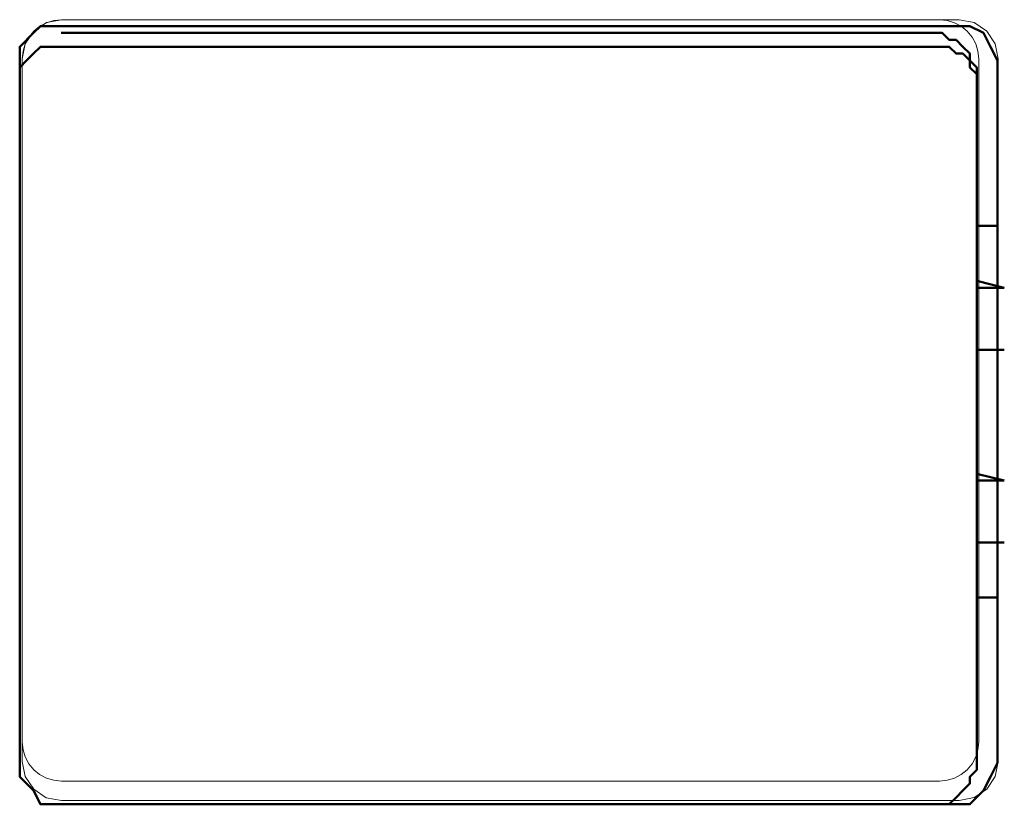
# Model space of a CAD drawing. Units: centimetres. Extents: x -4.88 to 5.12, y 1.37 to 9.29.
# Drawn here: x -3.94 to -3.7, y 5.27 to 5.47 of the extents above; entities that cross this region are included whole.
import ezdxf
from ezdxf.lldxf.tags import DXFTag

# ---------------------------------------------------------------- set-up
doc = ezdxf.new("R2010")
doc.units = ezdxf.units.CM
doc.header["$MEASUREMENT"] = 0
doc.layers.add('layer 1', color=7, linetype='Continuous')
tags = doc.linetypes.add('New Line41', pattern=[0.3, 0.2, -0.1]).pattern_tags.tags
tags[6:7] = [DXFTag(74, 4), DXFTag(75, 0), DXFTag(340, '0'), DXFTag(46, 1.0), DXFTag(50, 0.0), DXFTag(44, 0.0), DXFTag(45, 0.0)]
tags[4:5] = [DXFTag(74, 4), DXFTag(75, 0), DXFTag(340, '0'), DXFTag(46, 1.0), DXFTag(50, 0.0), DXFTag(44, 0.0), DXFTag(45, 0.0)]
tags = doc.linetypes.add('New Line42', pattern=[0.3, 0.2, -0.1]).pattern_tags.tags
tags[6:7] = [DXFTag(74, 4), DXFTag(75, 0), DXFTag(340, '0'), DXFTag(46, 1.0), DXFTag(50, 0.0), DXFTag(44, 0.0), DXFTag(45, 0.0)]
tags[4:5] = [DXFTag(74, 4), DXFTag(75, 0), DXFTag(340, '0'), DXFTag(46, 1.0), DXFTag(50, 0.0), DXFTag(44, 0.0), DXFTag(45, 0.0)]
tags = doc.linetypes.add('New Line43', pattern=[0.3, 0.2, -0.1]).pattern_tags.tags
tags[6:7] = [DXFTag(74, 4), DXFTag(75, 0), DXFTag(340, '0'), DXFTag(46, 1.0), DXFTag(50, 0.0), DXFTag(44, 0.0), DXFTag(45, 0.0)]
tags[4:5] = [DXFTag(74, 4), DXFTag(75, 0), DXFTag(340, '0'), DXFTag(46, 1.0), DXFTag(50, 0.0), DXFTag(44, 0.0), DXFTag(45, 0.0)]
tags = doc.linetypes.add('New Line44', pattern=[0.3, 0.2, -0.1]).pattern_tags.tags
tags[6:7] = [DXFTag(74, 4), DXFTag(75, 0), DXFTag(340, '0'), DXFTag(46, 1.0), DXFTag(50, 0.0), DXFTag(44, 0.0), DXFTag(45, 0.0)]
tags[4:5] = [DXFTag(74, 4), DXFTag(75, 0), DXFTag(340, '0'), DXFTag(46, 1.0), DXFTag(50, 0.0), DXFTag(44, 0.0), DXFTag(45, 0.0)]
tags = doc.linetypes.add('New Line53', pattern=[0.3, 0.2, -0.1]).pattern_tags.tags
tags[6:7] = [DXFTag(74, 4), DXFTag(75, 0), DXFTag(340, '0'), DXFTag(46, 1.0), DXFTag(50, 0.0), DXFTag(44, 0.0), DXFTag(45, 0.0)]
tags[4:5] = [DXFTag(74, 4), DXFTag(75, 0), DXFTag(340, '0'), DXFTag(46, 1.0), DXFTag(50, 0.0), DXFTag(44, 0.0), DXFTag(45, 0.0)]
tags = doc.linetypes.add('New Line54', pattern=[0.3, 0.2, -0.1]).pattern_tags.tags
tags[6:7] = [DXFTag(74, 4), DXFTag(75, 0), DXFTag(340, '0'), DXFTag(46, 1.0), DXFTag(50, 0.0), DXFTag(44, 0.0), DXFTag(45, 0.0)]
tags[4:5] = [DXFTag(74, 4), DXFTag(75, 0), DXFTag(340, '0'), DXFTag(46, 1.0), DXFTag(50, 0.0), DXFTag(44, 0.0), DXFTag(45, 0.0)]
tags = doc.linetypes.add('New Line55', pattern=[0.3, 0.2, -0.1]).pattern_tags.tags
tags[6:7] = [DXFTag(74, 4), DXFTag(75, 0), DXFTag(340, '0'), DXFTag(46, 1.0), DXFTag(50, 0.0), DXFTag(44, 0.0), DXFTag(45, 0.0)]
tags[4:5] = [DXFTag(74, 4), DXFTag(75, 0), DXFTag(340, '0'), DXFTag(46, 1.0), DXFTag(50, 0.0), DXFTag(44, 0.0), DXFTag(45, 0.0)]
tags = doc.linetypes.add('New Line56', pattern=[0.3, 0.2, -0.1]).pattern_tags.tags
tags[6:7] = [DXFTag(74, 4), DXFTag(75, 0), DXFTag(340, '0'), DXFTag(46, 1.0), DXFTag(50, 0.0), DXFTag(44, 0.0), DXFTag(45, 0.0)]
tags[4:5] = [DXFTag(74, 4), DXFTag(75, 0), DXFTag(340, '0'), DXFTag(46, 1.0), DXFTag(50, 0.0), DXFTag(44, 0.0), DXFTag(45, 0.0)]
tags = doc.linetypes.add('New Line687', pattern=[0.3, 0.2, -0.1]).pattern_tags.tags
tags[6:7] = [DXFTag(74, 4), DXFTag(75, 0), DXFTag(340, '0'), DXFTag(46, 1.0), DXFTag(50, 0.0), DXFTag(44, 0.0), DXFTag(45, 0.0)]
tags[4:5] = [DXFTag(74, 4), DXFTag(75, 0), DXFTag(340, '0'), DXFTag(46, 1.0), DXFTag(50, 0.0), DXFTag(44, 0.0), DXFTag(45, 0.0)]
tags = doc.linetypes.add('New Line688', pattern=[0.3, 0.2, -0.1]).pattern_tags.tags
tags[6:7] = [DXFTag(74, 4), DXFTag(75, 0), DXFTag(340, '0'), DXFTag(46, 1.0), DXFTag(50, 0.0), DXFTag(44, 0.0), DXFTag(45, 0.0)]
tags[4:5] = [DXFTag(74, 4), DXFTag(75, 0), DXFTag(340, '0'), DXFTag(46, 1.0), DXFTag(50, 0.0), DXFTag(44, 0.0), DXFTag(45, 0.0)]
tags = doc.linetypes.add('New Line689', pattern=[0.3, 0.2, -0.1]).pattern_tags.tags
tags[6:7] = [DXFTag(74, 4), DXFTag(75, 0), DXFTag(340, '0'), DXFTag(46, 1.0), DXFTag(50, 0.0), DXFTag(44, 0.0), DXFTag(45, 0.0)]
tags[4:5] = [DXFTag(74, 4), DXFTag(75, 0), DXFTag(340, '0'), DXFTag(46, 1.0), DXFTag(50, 0.0), DXFTag(44, 0.0), DXFTag(45, 0.0)]
tags = doc.linetypes.add('New Line690', pattern=[0.3, 0.2, -0.1]).pattern_tags.tags
tags[6:7] = [DXFTag(74, 4), DXFTag(75, 0), DXFTag(340, '0'), DXFTag(46, 1.0), DXFTag(50, 0.0), DXFTag(44, 0.0), DXFTag(45, 0.0)]
tags[4:5] = [DXFTag(74, 4), DXFTag(75, 0), DXFTag(340, '0'), DXFTag(46, 1.0), DXFTag(50, 0.0), DXFTag(44, 0.0), DXFTag(45, 0.0)]
tags = doc.linetypes.add('New Line691', pattern=[0.3, 0.2, -0.1]).pattern_tags.tags
tags[6:7] = [DXFTag(74, 4), DXFTag(75, 0), DXFTag(340, '0'), DXFTag(46, 1.0), DXFTag(50, 0.0), DXFTag(44, 0.0), DXFTag(45, 0.0)]
tags[4:5] = [DXFTag(74, 4), DXFTag(75, 0), DXFTag(340, '0'), DXFTag(46, 1.0), DXFTag(50, 0.0), DXFTag(44, 0.0), DXFTag(45, 0.0)]
tags = doc.linetypes.add('New Line692', pattern=[0.3, 0.2, -0.1]).pattern_tags.tags
tags[6:7] = [DXFTag(74, 4), DXFTag(75, 0), DXFTag(340, '0'), DXFTag(46, 1.0), DXFTag(50, 0.0), DXFTag(44, 0.0), DXFTag(45, 0.0)]
tags[4:5] = [DXFTag(74, 4), DXFTag(75, 0), DXFTag(340, '0'), DXFTag(46, 1.0), DXFTag(50, 0.0), DXFTag(44, 0.0), DXFTag(45, 0.0)]
tags = doc.linetypes.add('New Line693', pattern=[0.3, 0.2, -0.1]).pattern_tags.tags
tags[6:7] = [DXFTag(74, 4), DXFTag(75, 0), DXFTag(340, '0'), DXFTag(46, 1.0), DXFTag(50, 0.0), DXFTag(44, 0.0), DXFTag(45, 0.0)]
tags[4:5] = [DXFTag(74, 4), DXFTag(75, 0), DXFTag(340, '0'), DXFTag(46, 1.0), DXFTag(50, 0.0), DXFTag(44, 0.0), DXFTag(45, 0.0)]
tags = doc.linetypes.add('New Line694', pattern=[0.3, 0.2, -0.1]).pattern_tags.tags
tags[6:7] = [DXFTag(74, 4), DXFTag(75, 0), DXFTag(340, '0'), DXFTag(46, 1.0), DXFTag(50, 0.0), DXFTag(44, 0.0), DXFTag(45, 0.0)]
tags[4:5] = [DXFTag(74, 4), DXFTag(75, 0), DXFTag(340, '0'), DXFTag(46, 1.0), DXFTag(50, 0.0), DXFTag(44, 0.0), DXFTag(45, 0.0)]

msp = doc.modelspace()

# ---------------------------------------------------------------- linework, layer by layer
at = {"layer": 'layer 1', "color": 250, "linetype": 'New Line689', "lineweight": 18}
msp.add_open_spline([(-3.9402, 5.45577), (-3.9402, 5.45577), (-3.94001, 5.45767), (-3.94001, 5.45767), (-3.94001, 5.45767), (-3.94001, 5.45767), (-3.93946, 5.45947), (-3.93946, 5.45947), (-3.93946, 5.45947), (-3.93946, 5.45947), (-3.93856, 5.46115), (-3.93856, 5.46115), (-3.93856, 5.46115), (-3.93856, 5.46115), (-3.93737, 5.46261), (-3.93737, 5.46261), (-3.93737, 5.46261), (-3.93737, 5.46261), (-3.9359, 5.46381), (-3.9359, 5.46381), (-3.9359, 5.46381), (-3.9359, 5.46381), (-3.93423, 5.46471), (-3.93423, 5.46471), (-3.93423, 5.46471), (-3.93423, 5.46471), (-3.93242, 5.46526), (-3.93242, 5.46526), (-3.93242, 5.46526), (-3.93242, 5.46526), (-3.93053, 5.46545), (-3.93053, 5.46545)], degree=3, knots=[0, 0, 0, 0, 0.111111, 0.111111, 0.111111, 0.111111, 0.222222, 0.222222, 0.222222, 0.222222, 0.333333, 0.333333, 0.333333, 0.333333, 0.444444, 0.444444, 0.444444, 0.444444, 0.555556, 0.555556, 0.555556, 0.555556, 0.666667, 0.666667, 0.666667, 0.666667, 0.777778, 0.777778, 0.777778, 0.777778, 1, 1, 1, 1], dxfattribs=at)
at = {"layer": 'layer 1', "color": 250, "linetype": 'New Line55', "lineweight": 18}
msp.add_open_spline([(-3.93053, 5.46544), (-3.93053, 5.46544), (-3.93423, 5.46473), (-3.93423, 5.46473), (-3.93423, 5.46473), (-3.93423, 5.46473), (-3.93737, 5.46261), (-3.93737, 5.46261), (-3.93737, 5.46261), (-3.93737, 5.46261), (-3.93948, 5.45949), (-3.93948, 5.45949), (-3.93948, 5.45949), (-3.93948, 5.45949), (-3.9402, 5.45577), (-3.9402, 5.45577)], degree=3, knots=[0, 0, 0, 0, 0.2, 0.2, 0.2, 0.2, 0.4, 0.4, 0.4, 0.4, 0.6, 0.6, 0.6, 0.6, 1, 1, 1, 1], dxfattribs=at)
at = {"layer": 'layer 1', "color": 250, "linetype": 'New Line694', "lineweight": 18}
msp.add_open_spline([(-3.93053, 5.46544), (-3.93053, 5.46544), (-3.7129, 5.46544), (-3.7129, 5.46544)], degree=3, dxfattribs=at)
at = {"layer": 'layer 1', "color": 250, "linetype": 'New Line54', "lineweight": 18}
msp.add_open_spline([(-3.70807, 5.46544), (-3.70807, 5.46544), (-3.93052, 5.46544), (-3.93052, 5.46544)], degree=3, dxfattribs=at)
at = {"layer": 'layer 1', "color": 250, "linetype": 'New Line693', "lineweight": 18}
msp.add_open_spline([(-3.7129, 5.46544), (-3.7129, 5.46544), (-3.71101, 5.46525), (-3.71101, 5.46525), (-3.71101, 5.46525), (-3.71101, 5.46525), (-3.7092, 5.46471), (-3.7092, 5.46471), (-3.7092, 5.46471), (-3.7092, 5.46471), (-3.70752, 5.46381), (-3.70752, 5.46381), (-3.70752, 5.46381), (-3.70752, 5.46381), (-3.70606, 5.46261), (-3.70606, 5.46261), (-3.70606, 5.46261), (-3.70606, 5.46261), (-3.70486, 5.46114), (-3.70486, 5.46114), (-3.70486, 5.46114), (-3.70486, 5.46114), (-3.70396, 5.45947), (-3.70396, 5.45947), (-3.70396, 5.45947), (-3.70396, 5.45947), (-3.70341, 5.45767), (-3.70341, 5.45767), (-3.70341, 5.45767), (-3.70341, 5.45767), (-3.70322, 5.45577), (-3.70322, 5.45577)], degree=3, knots=[0, 0, 0, 0, 0.111111, 0.111111, 0.111111, 0.111111, 0.222222, 0.222222, 0.222222, 0.222222, 0.333333, 0.333333, 0.333333, 0.333333, 0.444444, 0.444444, 0.444444, 0.444444, 0.555556, 0.555556, 0.555556, 0.555556, 0.666667, 0.666667, 0.666667, 0.666667, 0.777778, 0.777778, 0.777778, 0.777778, 1, 1, 1, 1], dxfattribs=at)
at = {"layer": 'layer 1', "color": 250, "linetype": 'New Line53', "lineweight": 18}
msp.add_open_spline([(-3.69839, 5.45577), (-3.69839, 5.45577), (-3.6991, 5.45947), (-3.6991, 5.45947), (-3.6991, 5.45947), (-3.6991, 5.45947), (-3.70122, 5.46261), (-3.70122, 5.46261), (-3.70122, 5.46261), (-3.70122, 5.46261), (-3.70434, 5.46473), (-3.70434, 5.46473), (-3.70434, 5.46473), (-3.70434, 5.46473), (-3.70807, 5.46545), (-3.70807, 5.46545)], degree=3, knots=[0, 0, 0, 0, 0.2, 0.2, 0.2, 0.2, 0.4, 0.4, 0.4, 0.4, 0.6, 0.6, 0.6, 0.6, 1, 1, 1, 1], dxfattribs=at)
at = {"layer": 'layer 1', "color": 250, "lineweight": 50}
for points, knots in [([(-3.94085, 5.45534), (-3.94085, 5.45534), (-3.94085, 5.45875), (-3.94085, 5.45875), (-3.94085, 5.45875), (-3.94085, 5.45875), (-3.93744, 5.46217), (-3.93744, 5.46217), (-3.93744, 5.46217), (-3.93744, 5.46217), (-3.93573, 5.46387), (-3.93573, 5.46387), (-3.93573, 5.46387), (-3.93573, 5.46387), (-3.93061, 5.46387), (-3.93061, 5.46387)], [0, 0, 0, 0, 0.2, 0.2, 0.2, 0.2, 0.4, 0.4, 0.4, 0.4, 0.6, 0.6, 0.6, 0.6, 1, 1, 1, 1]), ([(-3.70881, 5.46387), (-3.70881, 5.46387), (-3.70541, 5.46387), (-3.70541, 5.46387), (-3.70541, 5.46387), (-3.70541, 5.46387), (-3.70199, 5.46217), (-3.70199, 5.46217), (-3.70199, 5.46217), (-3.70199, 5.46217), (-3.70029, 5.45875), (-3.70029, 5.45875), (-3.70029, 5.45875), (-3.70029, 5.45875), (-3.69858, 5.45534), (-3.69858, 5.45534)], [0, 0, 0, 0, 0.2, 0.2, 0.2, 0.2, 0.4, 0.4, 0.4, 0.4, 0.6, 0.6, 0.6, 0.6, 1, 1, 1, 1]), ([(-3.7037, 5.45193), (-3.7037, 5.45193), (-3.7037, 5.45364), (-3.7037, 5.45364), (-3.7037, 5.45364), (-3.7037, 5.45364), (-3.70541, 5.45534), (-3.70541, 5.45534), (-3.70541, 5.45534), (-3.70541, 5.45534), (-3.70541, 5.45705), (-3.70541, 5.45705), (-3.70541, 5.45705), (-3.70541, 5.45705), (-3.70711, 5.45875), (-3.70711, 5.45875), (-3.70711, 5.45875), (-3.70711, 5.45875), (-3.70881, 5.46046), (-3.70881, 5.46046), (-3.70881, 5.46046), (-3.70881, 5.46046), (-3.71052, 5.46046), (-3.71052, 5.46046), (-3.71052, 5.46046), (-3.71052, 5.46046), (-3.71223, 5.46217), (-3.71223, 5.46217), (-3.71223, 5.46217), (-3.71223, 5.46217), (-3.71394, 5.46217), (-3.71394, 5.46217)], [0, 0, 0, 0, 0.111111, 0.111111, 0.111111, 0.111111, 0.222222, 0.222222, 0.222222, 0.222222, 0.333333, 0.333333, 0.333333, 0.333333, 0.444444, 0.444444, 0.444444, 0.444444, 0.555556, 0.555556, 0.555556, 0.555556, 0.666667, 0.666667, 0.666667, 0.666667, 0.777778, 0.777778, 0.777778, 0.777778, 1, 1, 1, 1]), ([(-3.94085, 5.45022), (-3.94085, 5.45022), (-3.94085, 5.45193), (-3.94085, 5.45193), (-3.94085, 5.45193), (-3.94085, 5.45193), (-3.94085, 5.45364), (-3.94085, 5.45364), (-3.94085, 5.45364), (-3.94085, 5.45364), (-3.93914, 5.45534), (-3.93914, 5.45534), (-3.93914, 5.45534), (-3.93914, 5.45534), (-3.93744, 5.45705), (-3.93744, 5.45705), (-3.93744, 5.45705), (-3.93744, 5.45705), (-3.93573, 5.45875), (-3.93573, 5.45875), (-3.93573, 5.45875), (-3.93573, 5.45875), (-3.93402, 5.45875), (-3.93402, 5.45875), (-3.93402, 5.45875), (-3.93402, 5.45875), (-3.93061, 5.45875), (-3.93061, 5.45875)], [0, 0, 0, 0, 0.125, 0.125, 0.125, 0.125, 0.25, 0.25, 0.25, 0.25, 0.375, 0.375, 0.375, 0.375, 0.5, 0.5, 0.5, 0.5, 0.625, 0.625, 0.625, 0.625, 0.75, 0.75, 0.75, 0.75, 1, 1, 1, 1]), ([(-3.71394, 5.45875), (-3.71394, 5.45875), (-3.71223, 5.45875), (-3.71223, 5.45875), (-3.71223, 5.45875), (-3.71223, 5.45875), (-3.71052, 5.45875), (-3.71052, 5.45875), (-3.71052, 5.45875), (-3.71052, 5.45875), (-3.70881, 5.45705), (-3.70881, 5.45705), (-3.70881, 5.45705), (-3.70881, 5.45705), (-3.70711, 5.45705), (-3.70711, 5.45705), (-3.70711, 5.45705), (-3.70711, 5.45705), (-3.70541, 5.45534), (-3.70541, 5.45534), (-3.70541, 5.45534), (-3.70541, 5.45534), (-3.70541, 5.45364), (-3.70541, 5.45364), (-3.70541, 5.45364), (-3.70541, 5.45364), (-3.7037, 5.45193), (-3.7037, 5.45193), (-3.7037, 5.45193), (-3.7037, 5.45193), (-3.7037, 5.45022), (-3.7037, 5.45022)], [0, 0, 0, 0, 0.111111, 0.111111, 0.111111, 0.111111, 0.222222, 0.222222, 0.222222, 0.222222, 0.333333, 0.333333, 0.333333, 0.333333, 0.444444, 0.444444, 0.444444, 0.444444, 0.555556, 0.555556, 0.555556, 0.555556, 0.666667, 0.666667, 0.666667, 0.666667, 0.777778, 0.777778, 0.777778, 0.777778, 1, 1, 1, 1]), ([(-3.93061, 5.27108), (-3.93061, 5.27108), (-3.93573, 5.27108), (-3.93573, 5.27108), (-3.93573, 5.27108), (-3.93573, 5.27108), (-3.93744, 5.27449), (-3.93744, 5.27449), (-3.93744, 5.27449), (-3.93744, 5.27449), (-3.94085, 5.27791), (-3.94085, 5.27791), (-3.94085, 5.27791), (-3.94085, 5.27791), (-3.94085, 5.28132), (-3.94085, 5.28132)], [0, 0, 0, 0, 0.2, 0.2, 0.2, 0.2, 0.4, 0.4, 0.4, 0.4, 0.6, 0.6, 0.6, 0.6, 1, 1, 1, 1]), ([(-3.7037, 5.28132), (-3.7037, 5.28132), (-3.7037, 5.27961), (-3.7037, 5.27961), (-3.7037, 5.27961), (-3.7037, 5.27961), (-3.70541, 5.27791), (-3.70541, 5.27791), (-3.70541, 5.27791), (-3.70541, 5.27791), (-3.70541, 5.2762), (-3.70541, 5.2762), (-3.70541, 5.2762), (-3.70541, 5.2762), (-3.70711, 5.27449), (-3.70711, 5.27449), (-3.70711, 5.27449), (-3.70711, 5.27449), (-3.70881, 5.27279), (-3.70881, 5.27279), (-3.70881, 5.27279), (-3.70881, 5.27279), (-3.71052, 5.27108), (-3.71052, 5.27108), (-3.71052, 5.27108), (-3.71052, 5.27108), (-3.71223, 5.27108), (-3.71223, 5.27108), (-3.71223, 5.27108), (-3.71223, 5.27108), (-3.71394, 5.27108), (-3.71394, 5.27108)], [0, 0, 0, 0, 0.111111, 0.111111, 0.111111, 0.111111, 0.222222, 0.222222, 0.222222, 0.222222, 0.333333, 0.333333, 0.333333, 0.333333, 0.444444, 0.444444, 0.444444, 0.444444, 0.555556, 0.555556, 0.555556, 0.555556, 0.666667, 0.666667, 0.666667, 0.666667, 0.777778, 0.777778, 0.777778, 0.777778, 1, 1, 1, 1]), ([(-3.69858, 5.28132), (-3.69858, 5.28132), (-3.70029, 5.27791), (-3.70029, 5.27791), (-3.70029, 5.27791), (-3.70029, 5.27791), (-3.70199, 5.27449), (-3.70199, 5.27449), (-3.70199, 5.27449), (-3.70199, 5.27449), (-3.70541, 5.27108), (-3.70541, 5.27108), (-3.70541, 5.27108), (-3.70541, 5.27108), (-3.70881, 5.27108), (-3.70881, 5.27108)], [0, 0, 0, 0, 0.2, 0.2, 0.2, 0.2, 0.4, 0.4, 0.4, 0.4, 0.6, 0.6, 0.6, 0.6, 1, 1, 1, 1])]:
    msp.add_open_spline(points, degree=3, knots=knots, dxfattribs=at)
for points in [[(-3.93061, 5.46387), (-3.93061, 5.46387), (-3.70881, 5.46387), (-3.70881, 5.46387)], [(-3.71394, 5.46217), (-3.71394, 5.46217), (-3.93061, 5.46217), (-3.93061, 5.46217)], [(-3.93061, 5.45875), (-3.93061, 5.45875), (-3.71394, 5.45875), (-3.71394, 5.45875)], [(-3.94085, 5.28132), (-3.94085, 5.28132), (-3.94085, 5.45534), (-3.94085, 5.45534)], [(-3.69858, 5.45534), (-3.69858, 5.45534), (-3.69858, 5.28132), (-3.69858, 5.28132)], [(-3.7037, 5.45193), (-3.7037, 5.45193), (-3.7037, 5.45022), (-3.7037, 5.45022)], [(-3.94085, 5.28132), (-3.94085, 5.28132), (-3.94085, 5.45022), (-3.94085, 5.45022)], [(-3.7037, 5.45022), (-3.7037, 5.45022), (-3.7037, 5.28132), (-3.7037, 5.28132)], [(-3.7037, 5.4144), (-3.7037, 5.4144), (-3.69858, 5.4144), (-3.69858, 5.4144)], [(-3.69687, 5.39904), (-3.69687, 5.39904), (-3.7037, 5.40075), (-3.7037, 5.40075)], [(-3.7037, 5.39904), (-3.7037, 5.39904), (-3.69687, 5.39904), (-3.69687, 5.39904)], [(-3.69687, 5.38369), (-3.69687, 5.38369), (-3.7037, 5.38369), (-3.7037, 5.38369)], [(-3.7037, 5.35298), (-3.7037, 5.35298), (-3.69687, 5.35127), (-3.69687, 5.35127)], [(-3.7037, 5.35127), (-3.7037, 5.35127), (-3.69687, 5.35127), (-3.69687, 5.35127)], [(-3.69687, 5.33591), (-3.69687, 5.33591), (-3.7037, 5.33591), (-3.7037, 5.33591)], [(-3.69858, 5.32227), (-3.69858, 5.32227), (-3.7037, 5.32227), (-3.7037, 5.32227)], [(-3.70881, 5.27108), (-3.70881, 5.27108), (-3.93061, 5.27108), (-3.93061, 5.27108)]]:
    msp.add_open_spline(points, degree=3, dxfattribs=at)
at = {"layer": 'layer 1', "color": 250, "linetype": 'New Line43', "lineweight": 18}
msp.add_open_spline([(-3.9402, 5.45577), (-3.9402, 5.45577), (-3.9402, 5.28166), (-3.9402, 5.28166)], degree=3, dxfattribs=at)
at = {"layer": 'layer 1', "color": 250, "linetype": 'New Line690', "lineweight": 18}
msp.add_open_spline([(-3.9402, 5.2865), (-3.9402, 5.2865), (-3.9402, 5.45577), (-3.9402, 5.45577)], degree=3, dxfattribs=at)
at = {"layer": 'layer 1', "color": 250, "linetype": 'New Line687', "lineweight": 18}
msp.add_open_spline([(-3.70322, 5.45577), (-3.70322, 5.45577), (-3.70322, 5.28651), (-3.70322, 5.28651)], degree=3, dxfattribs=at)
at = {"layer": 'layer 1', "color": 250, "linetype": 'New Line44', "lineweight": 18}
msp.add_open_spline([(-3.69839, 5.28167), (-3.69839, 5.28167), (-3.69839, 5.45578), (-3.69839, 5.45578)], degree=3, dxfattribs=at)
at = {"layer": 'layer 1', "color": 250, "linetype": 'New Line691', "lineweight": 18}
msp.add_open_spline([(-3.93053, 5.27683), (-3.93053, 5.27683), (-3.93242, 5.27702), (-3.93242, 5.27702), (-3.93242, 5.27702), (-3.93242, 5.27702), (-3.93423, 5.27756), (-3.93423, 5.27756), (-3.93423, 5.27756), (-3.93423, 5.27756), (-3.93591, 5.27847), (-3.93591, 5.27847), (-3.93591, 5.27847), (-3.93591, 5.27847), (-3.93737, 5.27966), (-3.93737, 5.27966), (-3.93737, 5.27966), (-3.93737, 5.27966), (-3.93857, 5.28113), (-3.93857, 5.28113), (-3.93857, 5.28113), (-3.93857, 5.28113), (-3.93947, 5.2828), (-3.93947, 5.2828), (-3.93947, 5.2828), (-3.93947, 5.2828), (-3.94002, 5.28461), (-3.94002, 5.28461), (-3.94002, 5.28461), (-3.94002, 5.28461), (-3.9402, 5.2865), (-3.9402, 5.2865)], degree=3, knots=[0, 0, 0, 0, 0.111111, 0.111111, 0.111111, 0.111111, 0.222222, 0.222222, 0.222222, 0.222222, 0.333333, 0.333333, 0.333333, 0.333333, 0.444444, 0.444444, 0.444444, 0.444444, 0.555556, 0.555556, 0.555556, 0.555556, 0.666667, 0.666667, 0.666667, 0.666667, 0.777778, 0.777778, 0.777778, 0.777778, 1, 1, 1, 1], dxfattribs=at)
at = {"layer": 'layer 1', "color": 250, "linetype": 'New Line692', "lineweight": 18}
msp.add_open_spline([(-3.70322, 5.2865), (-3.70322, 5.2865), (-3.70341, 5.28461), (-3.70341, 5.28461), (-3.70341, 5.28461), (-3.70341, 5.28461), (-3.70396, 5.2828), (-3.70396, 5.2828), (-3.70396, 5.2828), (-3.70396, 5.2828), (-3.70486, 5.28113), (-3.70486, 5.28113), (-3.70486, 5.28113), (-3.70486, 5.28113), (-3.70606, 5.27966), (-3.70606, 5.27966), (-3.70606, 5.27966), (-3.70606, 5.27966), (-3.70752, 5.27847), (-3.70752, 5.27847), (-3.70752, 5.27847), (-3.70752, 5.27847), (-3.7092, 5.27756), (-3.7092, 5.27756), (-3.7092, 5.27756), (-3.7092, 5.27756), (-3.71101, 5.27702), (-3.71101, 5.27702), (-3.71101, 5.27702), (-3.71101, 5.27702), (-3.7129, 5.27683), (-3.7129, 5.27683)], degree=3, knots=[0, 0, 0, 0, 0.111111, 0.111111, 0.111111, 0.111111, 0.222222, 0.222222, 0.222222, 0.222222, 0.333333, 0.333333, 0.333333, 0.333333, 0.444444, 0.444444, 0.444444, 0.444444, 0.555556, 0.555556, 0.555556, 0.555556, 0.666667, 0.666667, 0.666667, 0.666667, 0.777778, 0.777778, 0.777778, 0.777778, 1, 1, 1, 1], dxfattribs=at)
at = {"layer": 'layer 1', "color": 250, "linetype": 'New Line56', "lineweight": 18}
msp.add_open_spline([(-3.9402, 5.28167), (-3.9402, 5.28167), (-3.93948, 5.27796), (-3.93948, 5.27796), (-3.93948, 5.27796), (-3.93948, 5.27796), (-3.93737, 5.27482), (-3.93737, 5.27482), (-3.93737, 5.27482), (-3.93737, 5.27482), (-3.93426, 5.27271), (-3.93426, 5.27271), (-3.93426, 5.27271), (-3.93426, 5.27271), (-3.93053, 5.27199), (-3.93053, 5.27199)], degree=3, knots=[0, 0, 0, 0, 0.2, 0.2, 0.2, 0.2, 0.4, 0.4, 0.4, 0.4, 0.6, 0.6, 0.6, 0.6, 1, 1, 1, 1], dxfattribs=at)
at = {"layer": 'layer 1', "color": 250, "linetype": 'New Line41', "lineweight": 18}
msp.add_open_spline([(-3.70807, 5.27199), (-3.70807, 5.27199), (-3.70436, 5.27273), (-3.70436, 5.27273), (-3.70436, 5.27273), (-3.70436, 5.27273), (-3.70122, 5.27483), (-3.70122, 5.27483), (-3.70122, 5.27483), (-3.70122, 5.27483), (-3.69912, 5.27797), (-3.69912, 5.27797), (-3.69912, 5.27797), (-3.69912, 5.27797), (-3.69839, 5.28167), (-3.69839, 5.28167)], degree=3, knots=[0, 0, 0, 0, 0.2, 0.2, 0.2, 0.2, 0.4, 0.4, 0.4, 0.4, 0.6, 0.6, 0.6, 0.6, 1, 1, 1, 1], dxfattribs=at)
at = {"layer": 'layer 1', "color": 250, "linetype": 'New Line688', "lineweight": 18}
msp.add_open_spline([(-3.7129, 5.27683), (-3.7129, 5.27683), (-3.93053, 5.27683), (-3.93053, 5.27683)], degree=3, dxfattribs=at)
at = {"layer": 'layer 1', "color": 250, "linetype": 'New Line42', "lineweight": 18}
msp.add_open_spline([(-3.93053, 5.27199), (-3.93053, 5.27199), (-3.70807, 5.27199), (-3.70807, 5.27199)], degree=3, dxfattribs=at)

doc.saveas('drawing.dxf')
